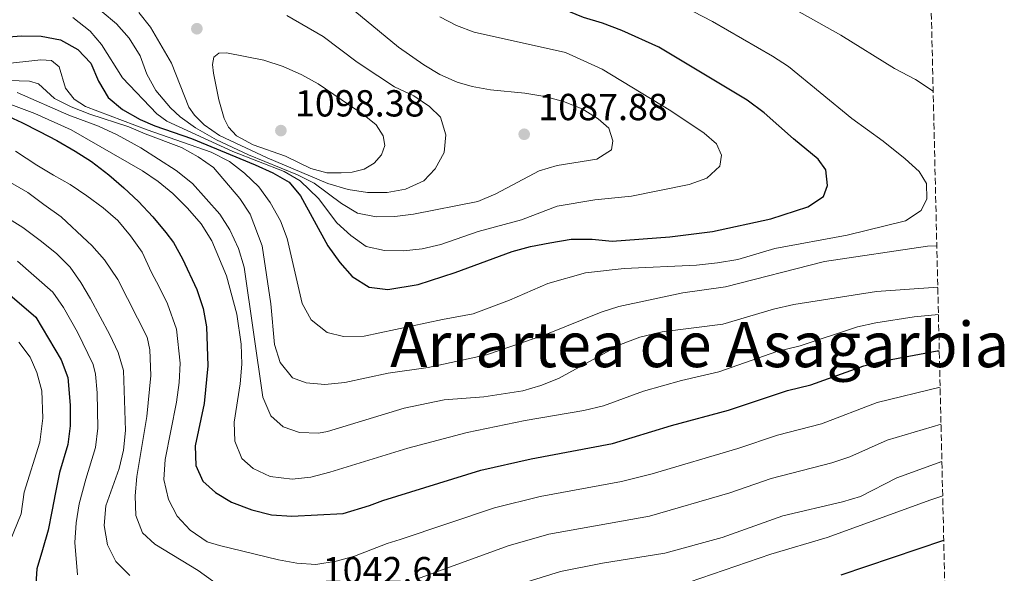
# Model space of a CAD drawing. Units: metres. Extents: x 658350 to 661810, y 4741820 to 4744212.
# Drawn here: x 661543 to 661805, y 4742789 to 4742936 of the extents above; entities that cross this region are included whole.
import ezdxf
from ezdxf.enums import TextEntityAlignment as Align

# ---------------------------------------------------------------- set-up
doc = ezdxf.new("R2010")
doc.units = ezdxf.units.M
doc.header["$MEASUREMENT"] = 0
doc.linetypes.add('DGN Style 3', pattern=[2.435890702152634, 1.739921930109024, -0.6959687720436097])
for name, color, linetype, lineweight in [('Acequia sin especificar', 4, 'Continuous', 0), ('Cota de punto acotado terreno', 7, 'Continuous', 0), ('Curva de nivel directora', 30, 'Continuous', 30), ('Curva de nivel intermedia', 30, 'Continuous', 0), ('Punto acotado terreno (símbolo)', 7, 'Continuous', 0), ('Texto de Depresión pequeña', 7, 'Continuous', 0), ('Zona arbolada', 92, 'DGN Style 3', 0)]:
    doc.layers.add(name, color=color, linetype=linetype, lineweight=lineweight)
doc.styles.add('Style-Arial', font='arial.ttf')

# ---------------------------------------------------------------- blocks, each defined once
blk = doc.blocks.new('5PATER')
at = {"layer": 'Acequia sin especificar', "linetype": 'Continuous', "lineweight": 0}
h = blk.add_hatch(color=51, dxfattribs=at)
edge = h.paths.add_edge_path()
edge.add_ellipse((0, 0), major_axis=(-0.1095731443231308, -0.1110710700762829), ratio=0.9994222409660317, start_angle=0, end_angle=360)

msp = doc.modelspace()

# ---------------------------------------------------------------- linework, layer by layer
at = {"layer": 'Curva de nivel directora', "color": 30, "linetype": 'Continuous', "lineweight": 30, "flags": 128}
for points, elevation in [([(661713.2899999989, 4742928.710000001), (661703.4400000006, 4742933.180000002), (661698.3400000001, 4742935.160000001), (661693.2699999984, 4742936.619999999), (661685.879999999, 4742939.680000001), (661680.3200000002, 4742941.570000002), (661660.6300000005, 4742949.740000002), (661651.5099999985, 4742954.380000002), (661636.6, 4742963.190000001), (661626.5300000004, 4742968.160000003), (661620.7100000001, 4742970.400000001), (661611.690000001, 4742974.710000001), (661604.8099999989, 4742979.020000001), (661595.629999999, 4742983.640000001), (661585.649999999, 4742989.199999999), (661581.3199999994, 4742991.83), (661571.2900000003, 4742996.560000001), (661556.0599999997, 4743001.32), (661551.1899999991, 4743002.430000001), (661544.3099999992, 4743003.470000001), (661506.8900000001, 4743006.680000001)], 1075), ([(661533.4299999984, 4742930.920000002), (661543.8199999997, 4742931.740000002), (661549.0599999991, 4742931.680000002), (661554.1399999995, 4742930.7), (661558.7399999995, 4742928.120000001), (661562.2099999986, 4742924.52), (661564.2299999992, 4742919.720000001), (661566.7999999997, 4742915.36), (661570.6299999985, 4742912.140000002), (661575.3600000005, 4742909.470000001), (661579.2599999986, 4742907.82), (661589.0199999996, 4742904.480000001), (661605.969999999, 4742897.470000002), (661610.6499999994, 4742895.300000002), (661614.9999999991, 4742892.830000003), (661617.9599999984, 4742889.210000001), (661625.3099999999, 4742875.92), (661628.4500000004, 4742871.500000001), (661631.7199999982, 4742867.720000002), (661636.3000000003, 4742864.960000001), (661641.2499999991, 4742864.279999999), (661649.3400000005, 4742865.660000001), (661659.1599999996, 4742868.820000002), (661674.35, 4742874.380000004), (661679.1599999999, 4742875.730000001), (661684.2899999997, 4742876.720000001), (661690.0099999995, 4742877.660000001), (661695.5700000006, 4742877.699999999), (661700.9299999984, 4742877.150000002), (661716.2399999994, 4742878.310000001), (661727.6199999988, 4742879.690000001), (661743.1100000007, 4742883.07), (661752.9299999999, 4742886.28), (661757.0899999995, 4742889.029999999), (661758.2099999995, 4742891.970000001), (661757.74, 4742896.100000001), (661755.6900000003, 4742898.990000002), (661749.1700000003, 4742904.32), (661741.3799999985, 4742911.310000002), (661736.8099999997, 4742914.640000001), (661713.2899999989, 4742928.710000001)], 1075), ([(661539.28, 4742910.82), (661543.889999999, 4742908.660000001), (661548.5400000005, 4742906.350000001), (661553.1899999996, 4742903.930000001), (661558.0600000002, 4742901.060000001), (661562.440000001, 4742898.340000002), (661567.0099999999, 4742894.83), (661571.0499999986, 4742891.360000002), (661574.9099999989, 4742887.690000001), (661578.749999999, 4742883.660000001), (661582.2000000001, 4742879.440000001), (661584.2099999995, 4742876.780000002), (661586.6399999991, 4742872.410000001), (661590.4500000001, 4742864.279999999), (661592.0899999985, 4742859.260000002), (661593.0299999994, 4742854.34), (661593.3400000002, 4742844.02), (661592.35, 4742833.95), (661589.9600000007, 4742822.7), (661590.1900000008, 4742817.510000001), (661592.0399999993, 4742813.29), (661595.3799999988, 4742810.330000001), (661599.6799999991, 4742807.77), (661605.019999999, 4742805.710000001), (661610.2899999997, 4742804.420000001), (661615.6999999987, 4742804.07), (661629.3299999988, 4742804.77), (661636.3600000007, 4742806.84), (661639.8699999999, 4742808.220000001), (661665.979999999, 4742816.25), (661679.379999999, 4742819.310000002), (661701.0099999988, 4742823.310000001), (661716.6900000009, 4742828.15), (661731.87, 4742832.210000001), (661747.5399999986, 4742837.430000001), (661753.7300000001, 4742838.939999999), (661767.8299999996, 4742844.02), (661773.6900000002, 4742845.41), (661787.3799999985, 4742847.970000002), (661787.9199999995, 4742848.029999999)], 1050), ([(661533.149999999, 4742869.279999999), (661547.5900000005, 4742856.939999999), (661554.3399999985, 4742845.570000002), (661556.129999999, 4742840.900000001), (661556.7699999983, 4742833.500000001), (661556.719999999, 4742828.04), (661556.0899999987, 4742823.080000001), (661553.9299999995, 4742815.600000001), (661552.7899999997, 4742810.310000001), (661551.8999999999, 4742805.300000002), (661550.8499999995, 4742800.320000002), (661549.4099999999, 4742795.109999999), (661547.9100000003, 4742789.980000002), (661547.5300000003, 4742784.689999999)], 1025), ([(661761.8099999981, 4742788.470000001), (661789.0999999996, 4742797.61)], 1025)]:
    msp.add_lwpolyline(points, dxfattribs=dict(at, elevation=elevation))
at = {"layer": 'Curva de nivel intermedia', "color": 30, "linetype": 'Continuous', "lineweight": 0, "flags": 128}
for points, elevation in [([(661786.2899999999, 4742917.039999999), (661781.5700000015, 4742920.179999999), (661776.0300000005, 4742923.060000001), (661761.7000000007, 4742931.889999999), (661738.1300000007, 4742945.26), (661718.1600000015, 4742953.81), (661708.4600000009, 4742956.99), (661697.1900000012, 4742961.460000001), (661687.6800000004, 4742964.680000001), (661665.1100000018, 4742971.179999999), (661649.9200000016, 4742976.289999999), (661644.6300000009, 4742978.130000001), (661629.5099999999, 4742984.36), (661624.3100000009, 4742986.990000002), (661620.9800000006, 4742989.060000001), (661612.8700000012, 4742995.220000001), (661604.4600000002, 4743002.460000001), (661587.9600000001, 4743013.869999999), (661580.2599999999, 4743018.16), (661575.6599999999, 4743020.109999999), (661568.180000001, 4743022.439999999), (661558.0100000009, 4743024.92), (661548.9400000006, 4743026.380000002), (661509.4400000004, 4743029.100000001)], 1065), ([(661538.4400000018, 4742924.249999999), (661548.9200000004, 4742925.349999999), (661551.73, 4742925.179999999), (661553.8500000013, 4742923.469999999), (661555.520000001, 4742917.820000002), (661557.8000000007, 4742914.929999999), (661560.7900000014, 4742912.930000001), (661577.2300000011, 4742906.789999999), (661594.27, 4742900.850000001), (661599.1400000005, 4742898.300000001), (661603.0800000011, 4742895.230000001), (661606.8800000009, 4742891.58), (661609.9499999998, 4742887.449999999), (661612.6900000002, 4742882.519999999), (661614.4300000013, 4742877.829999999), (661618.4200000011, 4742860.560000001), (661620.8600000021, 4742856.210000001), (661625.0599999997, 4742852.829999999), (661629.4200000004, 4742851.76), (661634.9500000003, 4742851.87), (661655.8200000002, 4742856.359999998), (661663.9699999996, 4742857.819999999), (661673.6200000012, 4742861.460000001), (661683.7700000012, 4742865.88), (661693.8000000004, 4742868.720000001), (661704.1100000013, 4742869.880000001), (661723.3800000009, 4742870.810000001), (661728.9500000009, 4742871.350000001), (661734.2999999997, 4742872.279999999), (661744.2199999995, 4742875.209999999), (661763.4599999997, 4742878.73), (661778.9600000008, 4742882.59), (661783.1400000006, 4742885.34), (661784.6000000001, 4742888.429999999), (661784.5300000008, 4742892.449999999), (661782.5900000008, 4742895.640000002), (661778.8400000001, 4742899.039999999), (661772.9800000016, 4742903.750000001), (661764.6600000003, 4742909.740000002), (661747.7700000011, 4742923.560000001), (661743.5800000001, 4742926.38), (661727.6000000008, 4742935.550000001), (661709.390000001, 4742945.039999999)], 1070), ([(661565.2100000004, 4742938.109999999), (661569.0900000007, 4742934.96), (661572.4700000003, 4742931.119999998), (661575.3600000005, 4742926.449999998), (661577.0999999995, 4742921.58), (661579.5, 4742917.199999999), (661583.4100000015, 4742912.56), (661585.9700000008, 4742910.190000001), (661590.0600000012, 4742907.32), (661595.6700000014, 4742904.060000001), (661604.1900000019, 4742900.09), (661617.2000000008, 4742894.83), (661621.650000001, 4742892.539999999), (661628.9000000019, 4742887.149999999), (661633.2000000002, 4742884.600000001), (661638.1199999999, 4742883.660000001), (661643.1199999999, 4742883.679999999), (661648.0799999997, 4742884.3), (661665.140000001, 4742887.699999999), (661669.940000002, 4742889.749999999), (661681.4800000001, 4742895.880000001), (661686.2900000003, 4742897.239999999), (661696.8300000012, 4742898.980000001), (661700.6900000015, 4742901.41), (661701.1200000006, 4742903.869999999), (661700.0000000007, 4742907.17), (661697.1799999999, 4742909.689999999), (661692.9199999997, 4742912.309999999), (661687.9400000019, 4742914.279999998), (661683.0400000003, 4742915.579999999), (661677.64, 4742916.5), (661668.5600000008, 4742917.42), (661663.65, 4742918.3), (661659.6400000001, 4742919.439999999), (661655.0900000016, 4742921.509999999), (661650.770000001, 4742924.079999999), (661644.070000002, 4742928.769999999), (661627.4000000021, 4742942.600000001)], 1085), ([(661557.4400000009, 4742936.659999999), (661562.0900000001, 4742933.029999999), (661565.0800000008, 4742929.48), (661570.6599999998, 4742920.590000001), (661579.7600000014, 4742911.010000001), (661582.4600000017, 4742909.03), (661600.03, 4742901.02), (661613.62, 4742895.67), (661617.9400000006, 4742893.149999999), (661622.7700000008, 4742888.46), (661627.6900000004, 4742882.020000001), (661631.3700000017, 4742878.63), (661635.5100000014, 4742875.76), (661640.3400000016, 4742874.659999999), (661645.410000001, 4742874.579999999), (661650.3700000008, 4742875.140000001), (661655.3600000021, 4742876.24), (661665.2900000006, 4742879.749999999), (661676.7800000017, 4742882.82), (661686.2800000012, 4742886.449999998), (661696.3100000005, 4742888.130000001), (661706.0600000003, 4742889.079999999), (661721.3700000013, 4742892.179999999), (661726.0899999999, 4742893.92), (661729.5200000008, 4742897.060000001), (661730.0300000005, 4742900.009999999), (661728.6600000003, 4742903.04), (661725.3600000012, 4742905.9), (661716.5099999999, 4742911.84), (661698.2900000009, 4742922.850000001), (661688.520000001, 4742927.329999999), (661664.2000000001, 4742932.740000002), (661659.5100000005, 4742934.48), (661655.1000000006, 4742936.84)], 1080), ([(661574.9600000003, 4742937.939999999), (661578.0899999995, 4742934.039999999), (661583.6500000006, 4742924.449999998), (661588.2700000008, 4742912.749999999), (661589.7800000019, 4742910.65), (661592.35, 4742908.050000001), (661596.4699999995, 4742905.259999999), (661609.1600000008, 4742899.31), (661625.2400000007, 4742892.51), (661630.650000002, 4742890.9), (661635.820000002, 4742890.100000001), (661641.0200000011, 4742890.069999999), (661645.9400000006, 4742890.949999999), (661650.8400000002, 4742893.149999999), (661653.8399999999, 4742896.399999999), (661656.2500000016, 4742900.769999999), (661656.6800000007, 4742905.46), (661655.2600000014, 4742910.09), (661652.2900000009, 4742912.970000001), (661648.1600000003, 4742915.779999998), (661643.0100000004, 4742918.220000001), (661638.5500000013, 4742921.109999998), (661633.0800000017, 4742924.75), (661624.0500000016, 4742931.609999999), (661614.3300000008, 4742937.180000001)], 1090), ([(661598.2900000011, 4742927.24), (661596.2900000006, 4742927.15), (661594.9600000007, 4742926.100000001), (661594.5899999996, 4742924.140000001), (661594.8600000001, 4742921.849999999), (661596.3100000008, 4742914.71), (661597.7200000011, 4742909.800000001), (661598.85, 4742907.449999999), (661600.9600000001, 4742905.149999999), (661605.3699999999, 4742902.779999998), (661614.0500000013, 4742899.73), (661620.7900000004, 4742896.430000001), (661624.9800000014, 4742895.34), (661628.8000000013, 4742895.279999999), (661631.7899999998, 4742895.489999999), (661634.91, 4742896.32), (661637.6300000005, 4742897.900000001), (661639.5700000004, 4742900.13), (661640.4100000008, 4742902.600000001), (661640.0300000008, 4742905.149999999), (661638.1500000011, 4742908.119999998), (661634.9400000013, 4742910.609999998), (661622.7000000015, 4742918.99), (661618.3300000017, 4742921.410000001), (661613.3700000019, 4742923.59), (661608.2900000013, 4742925.3), (661598.2900000011, 4742927.24)], 1095), ([(661537.5900000003, 4742919.989999999), (661545.9000000008, 4742919.649999999), (661548.27, 4742918.970000001), (661552.5599999994, 4742915.09), (661557.0300000019, 4742912.859999998), (661561.9600000004, 4742910.92), (661572.3400000007, 4742907.539999999), (661576.6900000003, 4742905.65), (661586.3799999999, 4742902.079999999), (661590.7800000008, 4742899.600000001), (661594.8800000002, 4742896.739999998), (661601.8600000007, 4742888.5), (661604.61, 4742884.32), (661607.8200000019, 4742875.9), (661610.1399999999, 4742860.470000001), (661611.0700000018, 4742849.640000002), (661612.5899999996, 4742844.88), (661615.9100000011, 4742840.83), (661619.4699999995, 4742839.46), (661624.4600000007, 4742839.02), (661629.8300000017, 4742839.55), (661641.3600000008, 4742842.06), (661651.9199999998, 4742843.550000001), (661667.5000000012, 4742846.949999998), (661683.2600000015, 4742852.31), (661697.9400000023, 4742858.24), (661702.7000000009, 4742859.789999999), (661719.7000000017, 4742863.37), (661731.100000001, 4742865.050000001), (661757.4299999992, 4742871.720000001), (661784.8200000015, 4742875.84), (661787.26, 4742875.929999999)], 1065), ([(661532.0800000007, 4742916.739999999), (661547.3500000013, 4742911.08), (661557.0300000019, 4742906.779999999), (661575.9999999997, 4742895.829999999), (661580.1799999995, 4742892.99), (661584.0300000006, 4742889.800000001), (661587.9800000002, 4742885.88), (661591.560000001, 4742881.77), (661594.4300000009, 4742877.269999998), (661598.2900000011, 4742867.970000001), (661601.1000000007, 4742857.730000001), (661602.2200000006, 4742849.730000001), (661602.3700000005, 4742844.46), (661601.9900000005, 4742839.25), (661600.3200000006, 4742829.029999998), (661600.570000001, 4742824.010000001), (661602.4100000005, 4742819.369999998), (661605.4100000003, 4742816.71), (661609.9400000009, 4742814.59), (661615.7800000014, 4742813.9), (661620.7500000002, 4742814.41), (661625.8300000008, 4742815.699999998), (661646.5599999998, 4742822.140000001), (661662.3500000014, 4742826.289999999), (661677.7600000007, 4742829.489999999), (661693.3500000011, 4742832.079999999), (661698.5999999995, 4742833.359999998), (661709.2600000012, 4742837.24), (661719.3500000008, 4742840.07), (661729.2900000006, 4742842.380000002), (661744.7000000001, 4742847.789999999), (661750.9100000015, 4742849.319999999), (661766.1900000012, 4742854.349999999), (661771.0700000006, 4742855.449999998), (661781.2499999997, 4742856.99), (661787.6900000013, 4742857.609999999)], 1055), ([(661542.6399999995, 4742916.699999999), (661556.4200000018, 4742910.630000001), (661564.2500000015, 4742907.760000001), (661569.2600000006, 4742905.46), (661575.5200000014, 4742901.929999999), (661584.9400000004, 4742895.960000001), (661589.2699999999, 4742892.439999999), (661596.5499999999, 4742884.369999999), (661599.2099999997, 4742880.119999998), (661601.5299999999, 4742875.189999999), (661603.0400000009, 4742870.199999998), (661607.9600000004, 4742835.689999999), (661610.0900000005, 4742830.699999998), (661613.4299999999, 4742827.77), (661617.7800000019, 4742826.25), (661622.810000001, 4742826.109999999), (661625.2300000017, 4742826.55), (661645.6100000021, 4742832.71), (661656.2600000005, 4742834.939999999), (661666.7700000004, 4742835.720000001), (661677.1399999993, 4742837.350000001), (661681.9500000017, 4742838.74), (661686.6100000021, 4742840.66), (661703.1500000001, 4742849.680000001), (661708.2500000009, 4742851.659999999), (661714.2099999998, 4742853.019999999), (661730.3300000001, 4742855.07), (661743.8600000017, 4742859.08), (661749.1900000004, 4742860.279999998), (661771.2300000016, 4742863.75), (661787.5199999993, 4742864.949999998)], 1060), ([(661542.1900000003, 4742901.12), (661547.89, 4742897.4), (661552.2900000011, 4742894.710000002), (661556.7500000002, 4742892.190000001), (661561.2000000007, 4742889.17), (661565.5000000009, 4742886.039999999), (661569.4400000017, 4742882.639999999), (661572.7899999999, 4742878.58), (661575.85, 4742874.219999999), (661578.4100000014, 4742868.84), (661580.4299999997, 4742865.02), (661582.6200000002, 4742860.529999998), (661585.0200000008, 4742853.759999999), (661586.0300000012, 4742844.750000001), (661585.7699999996, 4742839.569999999), (661585.030000002, 4742834.34), (661581.9699999997, 4742819.09), (661581.6800000014, 4742813.74), (661582.9300000009, 4742808.469999999), (661585.24, 4742804.039999999), (661588.6200000017, 4742800.329999999), (661593.1600000013, 4742797.189999999), (661596.5000000007, 4742796.249999999), (661612.1300000013, 4742792.420000001), (661617.0700000012, 4742791.539999997), (661622.0600000002, 4742791.180000001), (661627.4800000003, 4742792.05), (661632.3799999999, 4742793.42), (661641.03, 4742796.75), (661644.5200000014, 4742797.81), (661669.6100000013, 4742806.209999999), (661681.7200000016, 4742809.260000001), (661703.4200000007, 4742813.25), (661711.5099999999, 4742815.3), (661734.3700000012, 4742822.019999999), (661744.9300000002, 4742825.529999998), (661756.5500000009, 4742828.57), (661771.4200000016, 4742834.279999998), (661788.1400000006, 4742838.369999999)], 1045), ([(661608.230000001, 4742776.970000001), (661590.8200000012, 4742789.56), (661579.2499999995, 4742796.619999998), (661575.9999999997, 4742799.56), (661574.2300000016, 4742804.24), (661574.0400000017, 4742809.459999999), (661574.4800000021, 4742814.609999999), (661577.1700000009, 4742830.510000001), (661578.2100000002, 4742841.42), (661577.9500000009, 4742848.249999999), (661577.2100000011, 4742851.600000001), (661569.4400000017, 4742866.930000001), (661565.8499999996, 4742872.179999999), (661562.5199999993, 4742875.980000001), (661561.3600000015, 4742877.029999999), (661554.3800000009, 4742883.660000001), (661549.7499999997, 4742886.929999999), (661545.4900000016, 4742890.06), (661540.8899999994, 4742892.769999999)], 1040), ([(661539.9200000016, 4742883.470000001), (661544.1600000019, 4742880.819999999), (661548.7900000009, 4742877.330000001), (661553.1000000002, 4742873.84), (661556.6900000023, 4742870.259999999), (661559.570000001, 4742866.180000001), (661562.1600000017, 4742861.81), (661567.2700000012, 4742852.25), (661569.4900000008, 4742847.550000002), (661570.880000001, 4742842.739999999), (661571.4900000013, 4742826.810000001), (661570.9600000017, 4742821.609999999), (661569.7600000012, 4742816.730000001), (661566.2600000009, 4742806.8), (661565.7699999993, 4742801.539999999), (661566.6299999999, 4742796.439999999), (661568.9000000008, 4742791.980000001), (661572.6400000001, 4742788.23)], 1035), ([(661542.7200000001, 4742871.800000001), (661552.1400000014, 4742863.600000001), (661554.9700000011, 4742859.480000001), (661558.6900000004, 4742852.92), (661562.8900000004, 4742844.33), (661563.5099999994, 4742841.779999998), (661563.9100000019, 4742836.789999999), (661564.0999999995, 4742827.430000001), (661563.5000000005, 4742822.249999999), (661560.9400000012, 4742813.869999999), (661559.1399999997, 4742807.269999999), (661558.3600000018, 4742802.24), (661558.0100000009, 4742796.989999999), (661558.6700000003, 4742788.46)], 1030), ([(661543.0399999997, 4742850.279999998), (661546.0800000017, 4742846.329999999), (661547.880000001, 4742842.23), (661549.2300000011, 4742837.380000001), (661549.4500000002, 4742830.119999999), (661548.6299999999, 4742823.699999999), (661544.4900000002, 4742810.449999999), (661543.6800000012, 4742804.67), (661537.5700000002, 4742789.850000001)], 1020), ([(661788.3799999999, 4742828.53), (661774.0400000013, 4742824.24), (661764.0900000001, 4742819.84), (661759.3700000016, 4742818.199999999), (661743.2200000002, 4742814.07), (661732.25, 4742810.26), (661710.8200000012, 4742803.999999999), (661684.0599999995, 4742799.210000001), (661673.2300000022, 4742796.180000001), (661649.1700000005, 4742787.4)], 1040), ([(661676.86, 4742786.140000001), (661687.1600000019, 4742789.350000001), (661698.3700000013, 4742791.550000001), (661714.8899999993, 4742794.220000001), (661730.1800000002, 4742798.369999998), (661746.3000000003, 4742804.079999999), (661762.1900000002, 4742807.820000002), (661766.9600000001, 4742809.279999998), (661776.6500000019, 4742814.199999998), (661788.6100000001, 4742818.57)], 1035), ([(661721.3900000014, 4742786.509999999), (661743.1300000009, 4742793.88), (661758.12, 4742798.33), (661785.6500000006, 4742808.4), (661788.8300000014, 4742809.399999999)], 1030)]:
    msp.add_lwpolyline(points, dxfattribs=dict(at, elevation=elevation))
at = {"layer": 'Zona arbolada', "color": 92, "linetype": 'DGN Style 3', "lineweight": 0}
msp.add_polyline3d([(661775.8799999999, 4743359.09, 1014.169999999998), (661793.9800000006, 4742590.789999999, 1020.539999999994)], dxfattribs=at)

# ---------------------------------------------------------------- block references
at = {"layer": 'Punto acotado terreno (símbolo)', "color": 7, "linetype": 'Continuous', "lineweight": 0, "xscale": 10, "yscale": 10, "zscale": 10}
for p in [(661590.4400000012, 4742933.640000002, 1094.440000000002), (661612.7899999986, 4742906.550000001, 1098.380000000006), (661677.5100000004, 4742905.57, 1087.869999999995)]:
    msp.add_blockref('5PATER', p, dxfattribs=at)

# ---------------------------------------------------------------- texts
at = {"layer": 'Cota de punto acotado terreno', "color": 7, "linetype": 'Continuous', "lineweight": 0, "style": 'Style-Arial'}
for s, p in [('1098.38', (661616.5399999997, 4742910.300000001, 1098.380000000005)), ('1087.88', (661681.2600000015, 4742909.32, 1087.869999999995)), ('1042.64', (661623.9200000024, 4742786.159999999, 1042.639999999999))]:
    msp.add_text(s, height=7.000000000000002, dxfattribs=at).set_placement(p)
at = {"layer": 'Texto de Depresión pequeña', "color": 7, "linetype": 'Continuous', "lineweight": 0, "style": 'Style-Arial'}
msp.add_text('Arrartea de Asagarbia', height=12, dxfattribs=at).set_placement((661724.1748865957, 4742849.649999999, 1064.75), align=Align.MIDDLE_CENTER)

doc.saveas('drawing.dxf')
